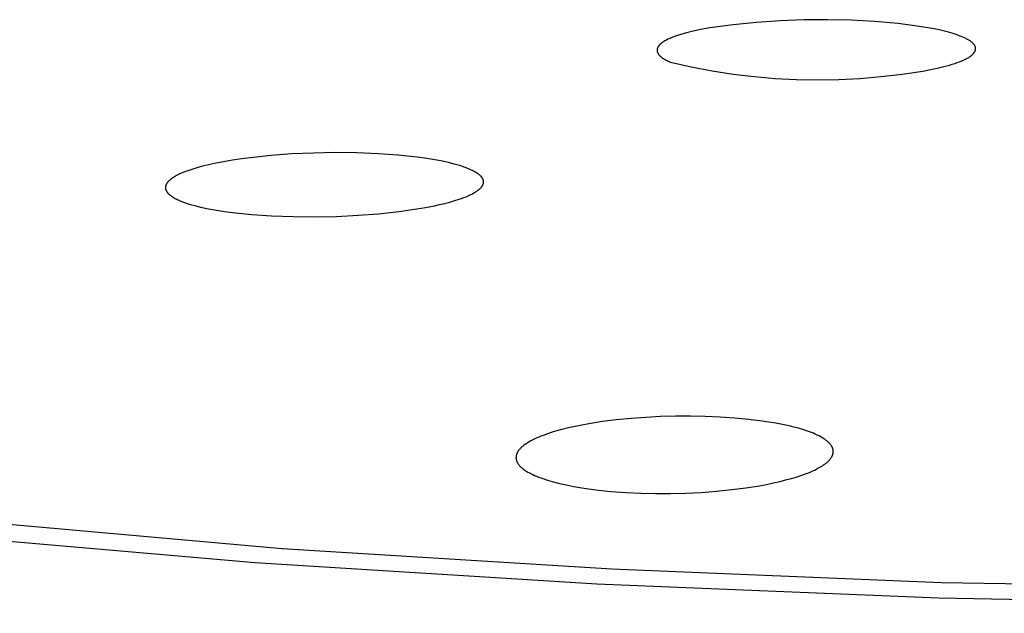
# Model space of a CAD drawing. Units: millimetres. Extents: x -643 to 440, y -1793 to 1850.
# Drawn here: x 168 to 183, y 1746 to 1755 of the extents above; entities that cross this region are included whole.
import ezdxf

# ---------------------------------------------------------------- set-up
doc = ezdxf.new("R2010")
doc.units = ezdxf.units.MM
doc.header["$MEASUREMENT"] = 0
doc.layers.add('Default', color=7, linetype='Continuous', true_color=0x000000)

msp = doc.modelspace()

# ---------------------------------------------------------------- linework, layer by layer
at = {"layer": 'Default', "color": 7, "true_color": 0xffffff}
for p, q in [((179.535, 1754.814), (179.168, 1754.777)), ((179.903, 1754.839), (179.535, 1754.814)), ((180.272, 1754.853), (179.903, 1754.839)), ((180.641, 1754.856), (180.272, 1754.853)), ((181.01, 1754.847), (180.641, 1754.856)), ((181.378, 1754.827), (181.01, 1754.847)), ((181.745, 1754.795), (181.378, 1754.827)), ((178.462, 1754.657), (178.404, 1754.641)), ((178.524, 1754.672), (178.462, 1754.657)), ((178.656, 1754.701), (178.524, 1754.672)), ((178.803, 1754.729), (178.656, 1754.701)), ((179.168, 1754.777), (178.803, 1754.729)), ((181.972, 1754.767), (181.745, 1754.795)), ((182.18, 1754.735), (181.972, 1754.767)), ((182.276, 1754.718), (182.18, 1754.735)), ((182.366, 1754.7), (182.276, 1754.718)), ((182.451, 1754.68), (182.366, 1754.7)), ((182.53, 1754.66), (182.451, 1754.68)), ((182.603, 1754.639), (182.53, 1754.66)), ((178.059, 1754.496), (178.053, 1754.492)), ((178.065, 1754.5), (178.059, 1754.496)), ((178.072, 1754.505), (178.065, 1754.5)), ((178.086, 1754.514), (178.072, 1754.505)), ((178.1, 1754.523), (178.086, 1754.514)), ((178.116, 1754.531), (178.1, 1754.523)), ((178.133, 1754.54), (178.116, 1754.531)), ((178.15, 1754.549), (178.133, 1754.54)), ((178.169, 1754.558), (178.15, 1754.549)), ((178.188, 1754.566), (178.169, 1754.558)), ((178.209, 1754.575), (178.188, 1754.566)), ((178.252, 1754.592), (178.209, 1754.575)), ((178.299, 1754.608), (178.252, 1754.592)), ((178.35, 1754.625), (178.299, 1754.608)), ((178.404, 1754.641), (178.35, 1754.625)), ((182.637, 1754.628), (182.603, 1754.639)), ((182.67, 1754.617), (182.637, 1754.628)), ((182.701, 1754.606), (182.67, 1754.617)), ((182.73, 1754.595), (182.701, 1754.606)), ((182.758, 1754.583), (182.73, 1754.595)), ((182.784, 1754.572), (182.758, 1754.583)), ((182.808, 1754.56), (182.784, 1754.572)), ((182.819, 1754.554), (182.808, 1754.56)), ((182.831, 1754.548), (182.819, 1754.554)), ((182.841, 1754.542), (182.831, 1754.548)), ((182.851, 1754.535), (182.841, 1754.542)), ((182.861, 1754.529), (182.851, 1754.535)), ((182.87, 1754.523), (182.861, 1754.529)), ((182.879, 1754.517), (182.87, 1754.523)), ((182.888, 1754.51), (182.879, 1754.517)), ((182.895, 1754.504), (182.888, 1754.51)), ((182.903, 1754.498), (182.895, 1754.504)), ((182.906, 1754.495), (182.903, 1754.498)), ((182.91, 1754.491), (182.906, 1754.495)), ((177.981, 1754.39), (177.98, 1754.388)), ((177.98, 1754.388), (177.98, 1754.386)), ((177.98, 1754.386), (177.98, 1754.384)), ((177.98, 1754.384), (177.98, 1754.381)), ((177.98, 1754.381), (177.98, 1754.379)), ((177.98, 1754.379), (177.98, 1754.377)), ((177.98, 1754.377), (177.98, 1754.375)), ((177.98, 1754.375), (177.98, 1754.373)), ((177.98, 1754.373), (177.98, 1754.37)), ((177.98, 1754.37), (177.981, 1754.368)), ((177.982, 1754.397), (177.981, 1754.395)), ((177.981, 1754.395), (177.981, 1754.393)), ((177.981, 1754.393), (177.981, 1754.39)), ((177.981, 1754.368), (177.981, 1754.366)), ((177.981, 1754.366), (177.981, 1754.364)), ((177.981, 1754.364), (177.982, 1754.361)), ((177.983, 1754.402), (177.982, 1754.399)), ((177.982, 1754.399), (177.982, 1754.397)), ((177.982, 1754.361), (177.982, 1754.359)), ((177.982, 1754.359), (177.983, 1754.357)), ((177.984, 1754.406), (177.983, 1754.404)), ((177.983, 1754.404), (177.983, 1754.402)), ((177.983, 1754.357), (177.983, 1754.355)), ((177.983, 1754.355), (177.984, 1754.353)), ((177.985, 1754.408), (177.984, 1754.406)), ((177.984, 1754.353), (177.985, 1754.35)), ((177.986, 1754.411), (177.985, 1754.408)), ((177.985, 1754.35), (177.985, 1754.348)), ((177.985, 1754.348), (177.986, 1754.346)), ((177.987, 1754.415), (177.986, 1754.413)), ((177.986, 1754.413), (177.986, 1754.411)), ((177.986, 1754.346), (177.987, 1754.344)), ((177.988, 1754.417), (177.987, 1754.415)), ((177.987, 1754.344), (177.988, 1754.341)), ((177.989, 1754.42), (177.988, 1754.417)), ((177.988, 1754.341), (177.989, 1754.339)), ((177.99, 1754.422), (177.989, 1754.42)), ((177.989, 1754.339), (177.99, 1754.337)), ((177.991, 1754.424), (177.99, 1754.422)), ((177.993, 1754.426), (177.991, 1754.424)), ((177.994, 1754.429), (177.993, 1754.426)), ((177.995, 1754.431), (177.994, 1754.429)), ((177.997, 1754.433), (177.995, 1754.431)), ((177.998, 1754.435), (177.997, 1754.433)), ((178, 1754.438), (177.998, 1754.435)), ((178.001, 1754.44), (178, 1754.438)), ((178.003, 1754.442), (178.001, 1754.44)), ((178.006, 1754.447), (178.003, 1754.442)), ((178.01, 1754.451), (178.006, 1754.447)), ((178.014, 1754.456), (178.01, 1754.451)), ((178.018, 1754.46), (178.014, 1754.456)), ((178.022, 1754.465), (178.018, 1754.46)), ((178.027, 1754.469), (178.022, 1754.465)), ((178.031, 1754.474), (178.027, 1754.469)), ((178.036, 1754.478), (178.031, 1754.474)), ((178.042, 1754.483), (178.036, 1754.478)), ((178.047, 1754.487), (178.042, 1754.483)), ((178.053, 1754.492), (178.047, 1754.487)), ((182.913, 1754.488), (182.91, 1754.491)), ((182.916, 1754.485), (182.913, 1754.488)), ((182.919, 1754.482), (182.916, 1754.485)), ((182.922, 1754.478), (182.919, 1754.482)), ((182.925, 1754.475), (182.922, 1754.478)), ((182.928, 1754.472), (182.925, 1754.475)), ((182.931, 1754.469), (182.928, 1754.472)), ((182.93, 1754.336), (182.933, 1754.34)), ((182.933, 1754.465), (182.931, 1754.469)), ((182.935, 1754.462), (182.933, 1754.465)), ((182.933, 1754.34), (182.935, 1754.343)), ((182.938, 1754.459), (182.935, 1754.462)), ((182.935, 1754.343), (182.938, 1754.347)), ((182.94, 1754.456), (182.938, 1754.459)), ((182.938, 1754.347), (182.94, 1754.35)), ((182.942, 1754.452), (182.94, 1754.456)), ((182.94, 1754.35), (182.942, 1754.354)), ((182.944, 1754.449), (182.942, 1754.452)), ((182.942, 1754.354), (182.944, 1754.357)), ((182.945, 1754.446), (182.944, 1754.449)), ((182.944, 1754.357), (182.946, 1754.361)), ((182.947, 1754.442), (182.945, 1754.446)), ((182.946, 1754.361), (182.947, 1754.364)), ((182.948, 1754.439), (182.947, 1754.442)), ((182.947, 1754.364), (182.949, 1754.368)), ((182.95, 1754.436), (182.948, 1754.439)), ((182.949, 1754.368), (182.95, 1754.371)), ((182.951, 1754.432), (182.95, 1754.436)), ((182.95, 1754.371), (182.951, 1754.373)), ((182.951, 1754.431), (182.951, 1754.432)), ((182.952, 1754.429), (182.951, 1754.431)), ((182.951, 1754.374), (182.952, 1754.376)), ((182.951, 1754.373), (182.951, 1754.374)), ((182.953, 1754.427), (182.952, 1754.429)), ((182.952, 1754.378), (182.953, 1754.38)), ((182.952, 1754.376), (182.952, 1754.378)), ((182.953, 1754.425), (182.953, 1754.427)), ((182.953, 1754.424), (182.953, 1754.425)), ((182.954, 1754.422), (182.953, 1754.424)), ((182.953, 1754.381), (182.954, 1754.383)), ((182.953, 1754.38), (182.953, 1754.381)), ((182.954, 1754.42), (182.954, 1754.422)), ((182.954, 1754.419), (182.954, 1754.42)), ((182.955, 1754.417), (182.954, 1754.419)), ((182.954, 1754.386), (182.955, 1754.388)), ((182.954, 1754.385), (182.954, 1754.386)), ((182.954, 1754.383), (182.954, 1754.385)), ((182.955, 1754.415), (182.955, 1754.417)), ((182.955, 1754.414), (182.955, 1754.415)), ((182.955, 1754.412), (182.955, 1754.414)), ((182.956, 1754.41), (182.955, 1754.412)), ((182.955, 1754.393), (182.956, 1754.395)), ((182.955, 1754.392), (182.955, 1754.393)), ((182.955, 1754.39), (182.955, 1754.392)), ((182.955, 1754.388), (182.955, 1754.39)), ((182.956, 1754.409), (182.956, 1754.41)), ((182.956, 1754.407), (182.956, 1754.409)), ((182.956, 1754.405), (182.956, 1754.407)), ((182.956, 1754.403), (182.956, 1754.405)), ((182.956, 1754.402), (182.956, 1754.403)), ((182.956, 1754.4), (182.956, 1754.402)), ((182.956, 1754.398), (182.956, 1754.4)), ((182.956, 1754.397), (182.956, 1754.398)), ((182.956, 1754.395), (182.956, 1754.397)), ((177.99, 1754.337), (177.991, 1754.335)), ((177.991, 1754.335), (177.992, 1754.333)), ((177.992, 1754.333), (177.994, 1754.33)), ((177.994, 1754.33), (177.995, 1754.328)), ((177.995, 1754.328), (177.996, 1754.326)), ((177.996, 1754.326), (177.997, 1754.324)), ((177.997, 1754.324), (177.999, 1754.322)), ((177.999, 1754.322), (178, 1754.319)), ((178, 1754.319), (178.002, 1754.317)), ((178.002, 1754.317), (178.005, 1754.313)), ((178.005, 1754.313), (178.009, 1754.309)), ((178.009, 1754.309), (178.012, 1754.304)), ((178.012, 1754.304), (178.016, 1754.3)), ((178.016, 1754.3), (178.02, 1754.296)), ((178.02, 1754.296), (178.025, 1754.291)), ((178.025, 1754.291), (178.029, 1754.287)), ((178.029, 1754.287), (178.034, 1754.283)), ((178.034, 1754.283), (178.039, 1754.278)), ((178.039, 1754.278), (178.044, 1754.274)), ((178.044, 1754.274), (178.05, 1754.27)), ((178.05, 1754.27), (178.055, 1754.266)), ((178.055, 1754.266), (178.061, 1754.261)), ((178.061, 1754.261), (178.067, 1754.257)), ((178.067, 1754.257), (178.08, 1754.249)), ((178.08, 1754.249), (178.093, 1754.24)), ((178.093, 1754.24), (178.108, 1754.232)), ((178.108, 1754.232), (178.123, 1754.224)), ((178.123, 1754.224), (178.139, 1754.216)), ((178.139, 1754.216), (178.156, 1754.207)), ((178.156, 1754.207), (178.174, 1754.199)), ((178.174, 1754.199), (178.192, 1754.192)), ((178.192, 1754.192), (178.515, 1754.119)), ((182.632, 1754.173), (182.67, 1754.186)), ((182.67, 1754.186), (182.706, 1754.199)), ((182.706, 1754.199), (182.739, 1754.213)), ((182.739, 1754.213), (182.77, 1754.226)), ((182.77, 1754.226), (182.784, 1754.233)), ((182.784, 1754.233), (182.798, 1754.24)), ((182.798, 1754.24), (182.812, 1754.247)), ((182.812, 1754.247), (182.824, 1754.253)), ((182.824, 1754.253), (182.837, 1754.26)), ((182.837, 1754.26), (182.848, 1754.267)), ((182.848, 1754.267), (182.859, 1754.274)), ((182.859, 1754.274), (182.869, 1754.281)), ((182.869, 1754.281), (182.879, 1754.288)), ((182.879, 1754.288), (182.888, 1754.295)), ((182.888, 1754.295), (182.897, 1754.302)), ((182.897, 1754.302), (182.901, 1754.305)), ((182.901, 1754.305), (182.905, 1754.309)), ((182.905, 1754.309), (182.908, 1754.312)), ((182.908, 1754.312), (182.912, 1754.316)), ((182.912, 1754.316), (182.915, 1754.319)), ((182.915, 1754.319), (182.919, 1754.323)), ((182.919, 1754.323), (182.922, 1754.326)), ((182.922, 1754.326), (182.925, 1754.33)), ((182.925, 1754.33), (182.928, 1754.333)), ((182.928, 1754.333), (182.93, 1754.336)), ((178.515, 1754.119), (178.84, 1754.058)), ((178.84, 1754.058), (179.167, 1754.007)), ((181.806, 1754.005), (182.133, 1754.054)), ((182.133, 1754.054), (182.249, 1754.076)), ((182.249, 1754.076), (182.357, 1754.099)), ((182.357, 1754.099), (182.457, 1754.122)), ((182.457, 1754.122), (182.549, 1754.147)), ((182.549, 1754.147), (182.592, 1754.16)), ((182.592, 1754.16), (182.632, 1754.173)), ((179.167, 1754.007), (179.496, 1753.968)), ((179.496, 1753.968), (179.825, 1753.939)), ((179.825, 1753.939), (180.156, 1753.922)), ((180.156, 1753.922), (180.486, 1753.916)), ((180.486, 1753.916), (180.817, 1753.922)), ((180.817, 1753.922), (181.148, 1753.938)), ((181.148, 1753.938), (181.477, 1753.966)), ((181.477, 1753.966), (181.806, 1754.005)), ((171.347, 1752.661), (171.207, 1752.637)), ((171.487, 1752.681), (171.347, 1752.661)), ((171.628, 1752.7), (171.487, 1752.681)), ((171.952, 1752.734), (171.628, 1752.7)), ((172.276, 1752.758), (171.952, 1752.734)), ((172.614, 1752.773), (172.276, 1752.758)), ((172.952, 1752.779), (172.614, 1752.773)), ((173.291, 1752.775), (172.952, 1752.779)), ((173.629, 1752.761), (173.291, 1752.775)), ((173.93, 1752.739), (173.629, 1752.761)), ((174.081, 1752.725), (173.93, 1752.739)), ((174.231, 1752.707), (174.081, 1752.725)), ((174.354, 1752.691), (174.231, 1752.707)), ((174.477, 1752.671), (174.354, 1752.691)), ((174.6, 1752.649), (174.477, 1752.671)), ((174.722, 1752.623), (174.6, 1752.649)), ((170.699, 1752.513), (170.634, 1752.49)), ((170.79, 1752.541), (170.699, 1752.513)), ((170.882, 1752.566), (170.79, 1752.541)), ((170.974, 1752.589), (170.882, 1752.566)), ((171.067, 1752.609), (170.974, 1752.589)), ((171.207, 1752.637), (171.067, 1752.609)), ((174.81, 1752.601), (174.722, 1752.623)), ((174.854, 1752.589), (174.81, 1752.601)), ((174.898, 1752.577), (174.854, 1752.589)), ((174.941, 1752.563), (174.898, 1752.577)), ((174.983, 1752.548), (174.941, 1752.563)), ((175.026, 1752.531), (174.983, 1752.548)), ((175.046, 1752.522), (175.026, 1752.531)), ((175.067, 1752.513), (175.046, 1752.522)), ((175.083, 1752.506), (175.067, 1752.513)), ((175.099, 1752.498), (175.083, 1752.506)), ((175.115, 1752.49), (175.099, 1752.498)), ((170.356, 1752.339), (170.349, 1752.333)), ((170.363, 1752.346), (170.356, 1752.339)), ((170.368, 1752.35), (170.363, 1752.346)), ((170.373, 1752.354), (170.368, 1752.35)), ((170.383, 1752.362), (170.373, 1752.354)), ((170.392, 1752.369), (170.383, 1752.362)), ((170.403, 1752.377), (170.392, 1752.369)), ((170.413, 1752.384), (170.403, 1752.377)), ((170.423, 1752.39), (170.413, 1752.384)), ((170.445, 1752.403), (170.423, 1752.39)), ((170.46, 1752.412), (170.445, 1752.403)), ((170.475, 1752.42), (170.46, 1752.412)), ((170.506, 1752.436), (170.475, 1752.42)), ((170.537, 1752.451), (170.506, 1752.436)), ((170.569, 1752.465), (170.537, 1752.451)), ((170.601, 1752.478), (170.569, 1752.465)), ((170.634, 1752.49), (170.601, 1752.478)), ((175.131, 1752.481), (175.115, 1752.49)), ((175.146, 1752.472), (175.131, 1752.481)), ((175.162, 1752.463), (175.146, 1752.472)), ((175.177, 1752.453), (175.162, 1752.463)), ((175.184, 1752.448), (175.177, 1752.453)), ((175.191, 1752.443), (175.184, 1752.448)), ((175.202, 1752.435), (175.191, 1752.443)), ((175.207, 1752.431), (175.202, 1752.435)), ((175.211, 1752.427), (175.207, 1752.431)), ((175.216, 1752.423), (175.211, 1752.427)), ((175.221, 1752.418), (175.216, 1752.423)), ((175.225, 1752.414), (175.221, 1752.418)), ((175.23, 1752.409), (175.225, 1752.414)), ((175.234, 1752.405), (175.23, 1752.409)), ((175.238, 1752.4), (175.234, 1752.405)), ((175.24, 1752.398), (175.238, 1752.4)), ((175.242, 1752.395), (175.24, 1752.398)), ((175.244, 1752.393), (175.242, 1752.395)), ((175.246, 1752.39), (175.244, 1752.393)), ((175.248, 1752.387), (175.246, 1752.39)), ((175.25, 1752.385), (175.248, 1752.387)), ((175.251, 1752.382), (175.25, 1752.385)), ((175.253, 1752.379), (175.251, 1752.382)), ((175.254, 1752.377), (175.253, 1752.379)), ((175.256, 1752.374), (175.254, 1752.377)), ((175.257, 1752.371), (175.256, 1752.374)), ((175.259, 1752.368), (175.257, 1752.371)), ((175.26, 1752.365), (175.259, 1752.368)), ((175.262, 1752.361), (175.26, 1752.365)), ((175.263, 1752.358), (175.262, 1752.361)), ((175.264, 1752.354), (175.263, 1752.358)), ((175.265, 1752.351), (175.264, 1752.354)), ((175.266, 1752.347), (175.265, 1752.351)), ((175.267, 1752.344), (175.266, 1752.347)), ((175.268, 1752.34), (175.267, 1752.344)), ((175.269, 1752.336), (175.268, 1752.34)), ((170.301, 1752.24), (170.3, 1752.238)), ((170.3, 1752.238), (170.3, 1752.236)), ((170.3, 1752.236), (170.3, 1752.234)), ((170.3, 1752.234), (170.3, 1752.232)), ((170.3, 1752.232), (170.3, 1752.23)), ((170.3, 1752.23), (170.3, 1752.229)), ((170.3, 1752.229), (170.301, 1752.227)), ((170.302, 1752.247), (170.301, 1752.246)), ((170.301, 1752.246), (170.301, 1752.244)), ((170.301, 1752.244), (170.301, 1752.242)), ((170.301, 1752.242), (170.301, 1752.24)), ((170.301, 1752.227), (170.301, 1752.225)), ((170.301, 1752.225), (170.301, 1752.223)), ((170.301, 1752.223), (170.301, 1752.221)), ((170.301, 1752.221), (170.301, 1752.219)), ((170.301, 1752.219), (170.302, 1752.217)), ((170.303, 1752.253), (170.302, 1752.251)), ((170.302, 1752.251), (170.302, 1752.249)), ((170.302, 1752.249), (170.302, 1752.247)), ((170.302, 1752.217), (170.302, 1752.215)), ((170.302, 1752.215), (170.303, 1752.213)), ((170.304, 1752.259), (170.303, 1752.255)), ((170.303, 1752.255), (170.303, 1752.253)), ((170.303, 1752.213), (170.303, 1752.211)), ((170.303, 1752.211), (170.303, 1752.209)), ((170.303, 1752.209), (170.304, 1752.208)), ((170.305, 1752.262), (170.304, 1752.259)), ((170.304, 1752.208), (170.304, 1752.206)), ((170.304, 1752.206), (170.306, 1752.202)), ((170.306, 1752.266), (170.305, 1752.262)), ((170.307, 1752.27), (170.306, 1752.266)), ((170.306, 1752.202), (170.307, 1752.198)), ((170.309, 1752.273), (170.307, 1752.27)), ((170.307, 1752.198), (170.308, 1752.194)), ((170.308, 1752.194), (170.31, 1752.191)), ((170.31, 1752.277), (170.309, 1752.273)), ((170.312, 1752.28), (170.31, 1752.277)), ((170.31, 1752.191), (170.312, 1752.187)), ((170.313, 1752.284), (170.312, 1752.28)), ((170.312, 1752.187), (170.313, 1752.184)), ((170.315, 1752.287), (170.313, 1752.284)), ((170.317, 1752.291), (170.315, 1752.287)), ((170.32, 1752.295), (170.317, 1752.291)), ((170.322, 1752.299), (170.32, 1752.295)), ((170.325, 1752.303), (170.322, 1752.299)), ((170.328, 1752.307), (170.325, 1752.303)), ((170.331, 1752.311), (170.328, 1752.307)), ((170.334, 1752.315), (170.331, 1752.311)), ((170.337, 1752.319), (170.334, 1752.315)), ((170.34, 1752.322), (170.337, 1752.319)), ((170.343, 1752.326), (170.34, 1752.322)), ((170.346, 1752.329), (170.343, 1752.326)), ((170.349, 1752.333), (170.346, 1752.329)), ((175.166, 1752.179), (175.177, 1752.186)), ((175.177, 1752.186), (175.188, 1752.194)), ((175.188, 1752.194), (175.196, 1752.201)), ((175.196, 1752.201), (175.204, 1752.207)), ((175.204, 1752.207), (175.211, 1752.214)), ((175.211, 1752.214), (175.215, 1752.218)), ((175.215, 1752.218), (175.219, 1752.221)), ((175.219, 1752.221), (175.223, 1752.225)), ((175.223, 1752.225), (175.226, 1752.229)), ((175.226, 1752.229), (175.23, 1752.232)), ((175.23, 1752.232), (175.233, 1752.236)), ((175.233, 1752.236), (175.236, 1752.24)), ((175.236, 1752.24), (175.24, 1752.244)), ((175.24, 1752.244), (175.243, 1752.248)), ((175.243, 1752.248), (175.246, 1752.253)), ((175.246, 1752.253), (175.248, 1752.256)), ((175.248, 1752.256), (175.25, 1752.259)), ((175.25, 1752.259), (175.252, 1752.263)), ((175.252, 1752.263), (175.254, 1752.266)), ((175.254, 1752.266), (175.256, 1752.27)), ((175.256, 1752.27), (175.258, 1752.273)), ((175.258, 1752.273), (175.26, 1752.277)), ((175.26, 1752.277), (175.261, 1752.28)), ((175.261, 1752.28), (175.263, 1752.284)), ((175.263, 1752.284), (175.264, 1752.288)), ((175.264, 1752.288), (175.265, 1752.289)), ((175.265, 1752.289), (175.266, 1752.291)), ((175.266, 1752.293), (175.267, 1752.295)), ((175.266, 1752.291), (175.266, 1752.293)), ((175.267, 1752.297), (175.268, 1752.299)), ((175.267, 1752.295), (175.267, 1752.297)), ((175.268, 1752.301), (175.269, 1752.303)), ((175.268, 1752.299), (175.268, 1752.301)), ((175.269, 1752.333), (175.269, 1752.336)), ((175.27, 1752.331), (175.269, 1752.333)), ((175.269, 1752.307), (175.27, 1752.308)), ((175.269, 1752.305), (175.269, 1752.307)), ((175.269, 1752.303), (175.269, 1752.305)), ((175.27, 1752.329), (175.27, 1752.331)), ((175.27, 1752.327), (175.27, 1752.329)), ((175.27, 1752.325), (175.27, 1752.327)), ((175.27, 1752.323), (175.27, 1752.325)), ((175.27, 1752.321), (175.27, 1752.323)), ((175.27, 1752.32), (175.27, 1752.321)), ((175.27, 1752.318), (175.27, 1752.32)), ((175.27, 1752.316), (175.27, 1752.318)), ((175.27, 1752.314), (175.27, 1752.316)), ((175.27, 1752.312), (175.27, 1752.314)), ((175.27, 1752.31), (175.27, 1752.312)), ((175.27, 1752.308), (175.27, 1752.31)), ((170.313, 1752.184), (170.315, 1752.18)), ((170.315, 1752.18), (170.317, 1752.177)), ((170.317, 1752.177), (170.319, 1752.173)), ((170.319, 1752.173), (170.321, 1752.17)), ((170.321, 1752.17), (170.324, 1752.166)), ((170.324, 1752.166), (170.327, 1752.162)), ((170.327, 1752.162), (170.33, 1752.158)), ((170.33, 1752.158), (170.333, 1752.154)), ((170.333, 1752.154), (170.336, 1752.15)), ((170.336, 1752.15), (170.34, 1752.146)), ((170.34, 1752.146), (170.343, 1752.143)), ((170.343, 1752.143), (170.346, 1752.139)), ((170.346, 1752.139), (170.35, 1752.136)), ((170.35, 1752.136), (170.353, 1752.132)), ((170.353, 1752.132), (170.357, 1752.129)), ((170.357, 1752.129), (170.361, 1752.126)), ((170.361, 1752.126), (170.368, 1752.119)), ((170.368, 1752.119), (170.376, 1752.113)), ((170.376, 1752.113), (170.383, 1752.108)), ((170.383, 1752.108), (170.39, 1752.103)), ((170.39, 1752.103), (170.398, 1752.097)), ((170.398, 1752.097), (170.405, 1752.092)), ((170.405, 1752.092), (170.42, 1752.083)), ((170.42, 1752.083), (170.436, 1752.074)), ((170.436, 1752.074), (170.451, 1752.065)), ((170.451, 1752.065), (170.467, 1752.057)), ((170.467, 1752.057), (170.483, 1752.049)), ((170.483, 1752.049), (170.5, 1752.041)), ((170.5, 1752.041), (170.521, 1752.032)), ((174.821, 1752.029), (174.891, 1752.052)), ((174.891, 1752.052), (174.926, 1752.064)), ((174.926, 1752.064), (174.961, 1752.077)), ((174.961, 1752.077), (174.996, 1752.091)), ((174.996, 1752.091), (175.03, 1752.105)), ((175.03, 1752.105), (175.063, 1752.121)), ((175.063, 1752.121), (175.096, 1752.138)), ((175.096, 1752.138), (175.12, 1752.15)), ((175.12, 1752.15), (175.132, 1752.157)), ((175.132, 1752.157), (175.143, 1752.164)), ((175.143, 1752.164), (175.155, 1752.171)), ((175.155, 1752.171), (175.166, 1752.179)), ((170.521, 1752.032), (170.542, 1752.023)), ((170.542, 1752.023), (170.584, 1752.006)), ((170.584, 1752.006), (170.627, 1751.99)), ((170.627, 1751.99), (170.671, 1751.976)), ((170.671, 1751.976), (170.715, 1751.963)), ((170.715, 1751.963), (170.759, 1751.951)), ((170.759, 1751.951), (170.848, 1751.929)), ((170.848, 1751.929), (170.972, 1751.902)), ((170.972, 1751.902), (171.097, 1751.88)), ((171.097, 1751.88), (171.222, 1751.86)), ((174.089, 1751.878), (174.227, 1751.899)), ((174.227, 1751.899), (174.365, 1751.922)), ((174.365, 1751.922), (174.502, 1751.949)), ((174.502, 1751.949), (174.583, 1751.967)), ((174.583, 1751.967), (174.662, 1751.986)), ((174.662, 1751.986), (174.742, 1752.007)), ((174.742, 1752.007), (174.821, 1752.029)), ((171.222, 1751.86), (171.347, 1751.844)), ((171.347, 1751.844), (171.5, 1751.826)), ((171.5, 1751.826), (171.652, 1751.812)), ((171.652, 1751.812), (171.958, 1751.792)), ((171.958, 1751.792), (172.296, 1751.779)), ((172.296, 1751.779), (172.634, 1751.777)), ((172.634, 1751.777), (172.973, 1751.784)), ((172.973, 1751.784), (173.311, 1751.8)), ((173.311, 1751.8), (173.631, 1751.825)), ((173.631, 1751.825), (173.95, 1751.859)), ((173.95, 1751.859), (174.089, 1751.878)), ((178.036, 1748.656), (177.804, 1748.644)), ((178.268, 1748.662), (178.036, 1748.656)), ((178.501, 1748.663), (178.268, 1748.662)), ((178.733, 1748.659), (178.501, 1748.663)), ((178.965, 1748.649), (178.733, 1748.659)), ((179.197, 1748.633), (178.965, 1748.649)), ((176.702, 1748.502), (176.596, 1748.479)), ((176.807, 1748.524), (176.702, 1748.502)), ((176.914, 1748.543), (176.807, 1748.524)), ((177.127, 1748.577), (176.914, 1748.543)), ((177.342, 1748.604), (177.127, 1748.577)), ((177.573, 1748.627), (177.342, 1748.604)), ((177.804, 1748.644), (177.573, 1748.627)), ((179.41, 1748.613), (179.197, 1748.633)), ((179.622, 1748.587), (179.41, 1748.613)), ((179.728, 1748.571), (179.622, 1748.587)), ((179.833, 1748.553), (179.728, 1748.571)), ((179.938, 1748.532), (179.833, 1748.553)), ((180.043, 1748.51), (179.938, 1748.532)), ((180.115, 1748.492), (180.043, 1748.51)), ((176.167, 1748.349), (176.135, 1748.336)), ((176.199, 1748.362), (176.167, 1748.349)), ((176.271, 1748.387), (176.199, 1748.362)), ((176.344, 1748.411), (176.271, 1748.387)), ((176.417, 1748.433), (176.344, 1748.411)), ((176.491, 1748.453), (176.417, 1748.433)), ((176.596, 1748.479), (176.491, 1748.453)), ((180.187, 1748.473), (180.115, 1748.492)), ((180.258, 1748.453), (180.187, 1748.473)), ((180.329, 1748.43), (180.258, 1748.453)), ((180.36, 1748.418), (180.329, 1748.43)), ((180.39, 1748.407), (180.36, 1748.418)), ((180.421, 1748.395), (180.39, 1748.407)), ((180.451, 1748.382), (180.421, 1748.395)), ((180.481, 1748.368), (180.451, 1748.382)), ((180.51, 1748.353), (180.481, 1748.368)), ((180.539, 1748.338), (180.51, 1748.353)), ((175.877, 1748.189), (175.869, 1748.183)), ((175.885, 1748.196), (175.877, 1748.189)), ((175.893, 1748.202), (175.885, 1748.196)), ((175.901, 1748.208), (175.893, 1748.202)), ((175.917, 1748.22), (175.901, 1748.208)), ((175.934, 1748.231), (175.917, 1748.22)), ((175.95, 1748.242), (175.934, 1748.231)), ((175.98, 1748.26), (175.95, 1748.242)), ((176.01, 1748.277), (175.98, 1748.26)), ((176.041, 1748.293), (176.01, 1748.277)), ((176.072, 1748.308), (176.041, 1748.293)), ((176.103, 1748.323), (176.072, 1748.308)), ((176.135, 1748.336), (176.103, 1748.323)), ((180.553, 1748.33), (180.539, 1748.338)), ((180.567, 1748.321), (180.553, 1748.33)), ((180.584, 1748.311), (180.567, 1748.321)), ((180.599, 1748.301), (180.584, 1748.311)), ((180.615, 1748.29), (180.599, 1748.301)), ((180.622, 1748.284), (180.615, 1748.29)), ((180.63, 1748.279), (180.622, 1748.284)), ((180.637, 1748.273), (180.63, 1748.279)), ((180.644, 1748.267), (180.637, 1748.273)), ((180.652, 1748.26), (180.644, 1748.267)), ((180.658, 1748.254), (180.652, 1748.26)), ((180.665, 1748.247), (180.658, 1748.254)), ((180.672, 1748.241), (180.665, 1748.247)), ((180.678, 1748.234), (180.672, 1748.241)), ((180.684, 1748.226), (180.678, 1748.234)), ((180.689, 1748.22), (180.684, 1748.226)), ((180.694, 1748.214), (180.689, 1748.22)), ((180.699, 1748.207), (180.694, 1748.214)), ((180.703, 1748.2), (180.699, 1748.207)), ((180.705, 1748.197), (180.703, 1748.2)), ((180.707, 1748.194), (180.705, 1748.197)), ((180.71, 1748.19), (180.707, 1748.194)), ((180.711, 1748.187), (180.71, 1748.19)), ((175.778, 1748.033), (175.777, 1748.029)), ((175.779, 1748.042), (175.778, 1748.037)), ((175.778, 1748.037), (175.778, 1748.033)), ((175.78, 1748.046), (175.779, 1748.042)), ((175.782, 1748.054), (175.78, 1748.05)), ((175.78, 1748.05), (175.78, 1748.046)), ((175.783, 1748.058), (175.782, 1748.054)), ((175.784, 1748.062), (175.783, 1748.058)), ((175.785, 1748.066), (175.784, 1748.062)), ((175.787, 1748.07), (175.785, 1748.066)), ((175.788, 1748.074), (175.787, 1748.07)), ((175.79, 1748.078), (175.788, 1748.074)), ((175.791, 1748.082), (175.79, 1748.078)), ((175.793, 1748.086), (175.791, 1748.082)), ((175.795, 1748.09), (175.793, 1748.086)), ((175.797, 1748.093), (175.795, 1748.09)), ((175.799, 1748.097), (175.797, 1748.093)), ((175.801, 1748.101), (175.799, 1748.097)), ((175.803, 1748.105), (175.801, 1748.101)), ((175.807, 1748.112), (175.803, 1748.105)), ((175.812, 1748.119), (175.807, 1748.112)), ((175.817, 1748.126), (175.812, 1748.119)), ((175.822, 1748.133), (175.817, 1748.126)), ((175.828, 1748.14), (175.822, 1748.133)), ((175.834, 1748.147), (175.828, 1748.14)), ((175.841, 1748.155), (175.834, 1748.147)), ((175.848, 1748.162), (175.841, 1748.155)), ((175.855, 1748.169), (175.848, 1748.162)), ((175.862, 1748.176), (175.855, 1748.169)), ((175.869, 1748.183), (175.862, 1748.176)), ((180.71, 1748.03), (180.712, 1748.034)), ((180.713, 1748.183), (180.711, 1748.187)), ((180.712, 1748.034), (180.714, 1748.037)), ((180.715, 1748.179), (180.713, 1748.183)), ((180.714, 1748.037), (180.715, 1748.041)), ((180.717, 1748.176), (180.715, 1748.179)), ((180.715, 1748.041), (180.717, 1748.045)), ((180.719, 1748.172), (180.717, 1748.176)), ((180.717, 1748.045), (180.719, 1748.048)), ((180.72, 1748.169), (180.719, 1748.172)), ((180.719, 1748.048), (180.72, 1748.052)), ((180.722, 1748.165), (180.72, 1748.169)), ((180.72, 1748.052), (180.722, 1748.056)), ((180.723, 1748.161), (180.722, 1748.165)), ((180.722, 1748.056), (180.723, 1748.059)), ((180.724, 1748.157), (180.723, 1748.161)), ((180.723, 1748.059), (180.724, 1748.063)), ((180.725, 1748.154), (180.724, 1748.157)), ((180.724, 1748.063), (180.726, 1748.067)), ((180.727, 1748.15), (180.725, 1748.154)), ((180.726, 1748.067), (180.727, 1748.071)), ((180.728, 1748.146), (180.727, 1748.15)), ((180.727, 1748.071), (180.728, 1748.074)), ((180.729, 1748.142), (180.728, 1748.146)), ((180.728, 1748.074), (180.729, 1748.078)), ((180.729, 1748.138), (180.729, 1748.142)), ((180.73, 1748.134), (180.729, 1748.138)), ((180.729, 1748.082), (180.73, 1748.086)), ((180.729, 1748.078), (180.729, 1748.082)), ((180.731, 1748.13), (180.73, 1748.134)), ((180.73, 1748.086), (180.731, 1748.09)), ((180.731, 1748.126), (180.731, 1748.13)), ((180.731, 1748.122), (180.731, 1748.126)), ((180.732, 1748.118), (180.731, 1748.122)), ((180.731, 1748.098), (180.732, 1748.102)), ((180.731, 1748.094), (180.731, 1748.098)), ((180.731, 1748.09), (180.731, 1748.094)), ((180.732, 1748.114), (180.732, 1748.118)), ((180.732, 1748.11), (180.732, 1748.114)), ((180.732, 1748.106), (180.732, 1748.11)), ((180.732, 1748.102), (180.732, 1748.106)), ((175.777, 1748.02), (175.776, 1748.016)), ((175.776, 1748.016), (175.776, 1748.012)), ((175.776, 1748.012), (175.777, 1748.008)), ((175.777, 1748.029), (175.777, 1748.025)), ((175.777, 1748.025), (175.777, 1748.02)), ((175.777, 1748.008), (175.777, 1748.003)), ((175.777, 1748.003), (175.777, 1747.999)), ((175.777, 1747.999), (175.778, 1747.995)), ((175.778, 1747.995), (175.779, 1747.991)), ((175.779, 1747.991), (175.779, 1747.987)), ((175.779, 1747.987), (175.78, 1747.983)), ((175.78, 1747.983), (175.781, 1747.979)), ((175.781, 1747.979), (175.782, 1747.975)), ((175.782, 1747.975), (175.783, 1747.971)), ((175.783, 1747.971), (175.785, 1747.967)), ((175.785, 1747.967), (175.786, 1747.963)), ((175.786, 1747.963), (175.787, 1747.96)), ((175.787, 1747.96), (175.789, 1747.956)), ((175.789, 1747.956), (175.791, 1747.952)), ((175.791, 1747.952), (175.792, 1747.948)), ((175.792, 1747.948), (175.794, 1747.945)), ((175.794, 1747.945), (175.796, 1747.941)), ((175.796, 1747.941), (175.798, 1747.937)), ((175.798, 1747.937), (175.8, 1747.934)), ((175.8, 1747.934), (175.802, 1747.93)), ((175.802, 1747.93), (175.804, 1747.927)), ((175.804, 1747.927), (175.806, 1747.923)), ((175.806, 1747.923), (175.811, 1747.916)), ((175.811, 1747.916), (175.816, 1747.91)), ((175.816, 1747.91), (175.821, 1747.903)), ((175.821, 1747.903), (175.826, 1747.897)), ((175.826, 1747.897), (175.833, 1747.889)), ((175.833, 1747.889), (175.839, 1747.882)), ((175.839, 1747.882), (175.846, 1747.875)), ((180.543, 1747.876), (180.563, 1747.889)), ((180.563, 1747.889), (180.582, 1747.901)), ((180.582, 1747.901), (180.592, 1747.908)), ((180.592, 1747.908), (180.601, 1747.915)), ((180.601, 1747.915), (180.611, 1747.922)), ((180.611, 1747.922), (180.62, 1747.929)), ((180.62, 1747.929), (180.629, 1747.936)), ((180.629, 1747.936), (180.638, 1747.944)), ((180.638, 1747.944), (180.646, 1747.952)), ((180.646, 1747.952), (180.654, 1747.96)), ((180.654, 1747.96), (180.663, 1747.968)), ((180.663, 1747.968), (180.671, 1747.976)), ((180.671, 1747.976), (180.678, 1747.985)), ((180.678, 1747.985), (180.686, 1747.994)), ((180.686, 1747.994), (180.69, 1748)), ((180.69, 1748), (180.695, 1748.007)), ((180.695, 1748.007), (180.7, 1748.013)), ((180.7, 1748.013), (180.704, 1748.02)), ((180.704, 1748.02), (180.708, 1748.027)), ((180.708, 1748.027), (180.71, 1748.03)), ((175.846, 1747.875), (175.853, 1747.868)), ((175.853, 1747.868), (175.86, 1747.861)), ((175.86, 1747.861), (175.867, 1747.855)), ((175.867, 1747.855), (175.875, 1747.849)), ((175.875, 1747.849), (175.882, 1747.843)), ((175.882, 1747.843), (175.89, 1747.837)), ((175.89, 1747.837), (175.898, 1747.831)), ((175.898, 1747.831), (175.914, 1747.82)), ((175.914, 1747.82), (175.93, 1747.809)), ((175.93, 1747.809), (175.947, 1747.798)), ((175.947, 1747.798), (175.962, 1747.79)), ((175.962, 1747.79), (175.976, 1747.781)), ((175.976, 1747.781), (176.006, 1747.765)), ((176.006, 1747.765), (176.037, 1747.75)), ((176.037, 1747.75), (176.068, 1747.736)), ((176.068, 1747.736), (176.099, 1747.723)), ((180.154, 1747.712), (180.225, 1747.735)), ((180.225, 1747.735), (180.296, 1747.76)), ((180.296, 1747.76), (180.36, 1747.785)), ((180.36, 1747.785), (180.391, 1747.799)), ((180.391, 1747.799), (180.422, 1747.813)), ((180.422, 1747.813), (180.453, 1747.827)), ((180.453, 1747.827), (180.483, 1747.843)), ((180.483, 1747.843), (180.513, 1747.859)), ((180.513, 1747.859), (180.543, 1747.876)), ((176.099, 1747.723), (176.13, 1747.71)), ((176.13, 1747.71), (176.162, 1747.698)), ((176.162, 1747.698), (176.194, 1747.687)), ((176.194, 1747.687), (176.267, 1747.663)), ((176.267, 1747.663), (176.341, 1747.641)), ((176.341, 1747.641), (176.415, 1747.622)), ((176.415, 1747.622), (176.489, 1747.604)), ((176.489, 1747.604), (176.584, 1747.583)), ((176.584, 1747.583), (176.68, 1747.565)), ((179.365, 1747.543), (179.581, 1747.577)), ((179.581, 1747.577), (179.689, 1747.597)), ((179.689, 1747.597), (179.796, 1747.62)), ((179.796, 1747.62), (179.902, 1747.644)), ((179.902, 1747.644), (180.009, 1747.671)), ((180.009, 1747.671), (180.081, 1747.691)), ((180.081, 1747.691), (180.154, 1747.712)), ((176.68, 1747.565), (176.776, 1747.548)), ((176.776, 1747.548), (176.873, 1747.533)), ((176.873, 1747.533), (177.066, 1747.508)), ((177.066, 1747.508), (177.26, 1747.488)), ((177.26, 1747.488), (177.492, 1747.471)), ((177.492, 1747.471), (177.725, 1747.46)), ((177.725, 1747.46), (177.958, 1747.455)), ((177.958, 1747.455), (178.19, 1747.455)), ((178.19, 1747.455), (178.43, 1747.461)), ((178.43, 1747.461), (178.67, 1747.473)), ((178.67, 1747.473), (178.909, 1747.491)), ((178.909, 1747.491), (179.147, 1747.515)), ((179.147, 1747.515), (179.365, 1747.543)), ((172.126, 1746.593), (167.597, 1746.991)), ((171.705, 1746.371), (167.005, 1746.78)), ((177.272, 1746.272), (172.126, 1746.593)), ((177.039, 1746.039), (171.705, 1746.371)), ((182.424, 1746.06), (177.272, 1746.272)), ((182.378, 1745.82), (177.039, 1746.039)), ((196.189, 1745.823), (182.424, 1746.06)), ((196.149, 1745.583), (182.378, 1745.82))]:
    msp.add_line(p, q, dxfattribs=at)

doc.saveas('drawing.dxf')
